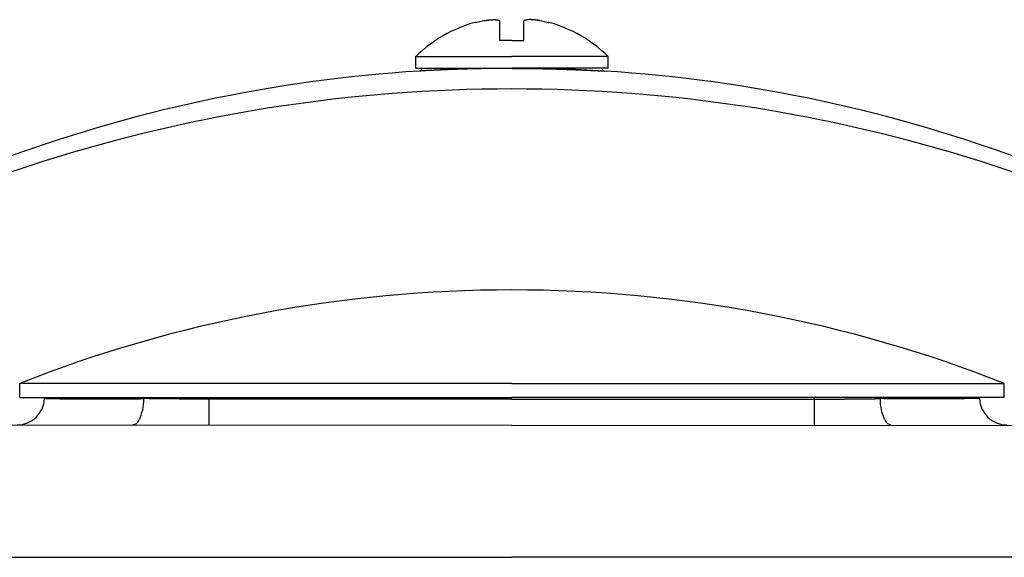
# Model space of a CAD drawing. Extents: x 31396 to 65036, y -2009 to 22188.
# Drawn here: x 45702 to 45882, y 4737 to 4835 of the extents above; entities that cross this region are included whole.
import ezdxf

# ---------------------------------------------------------------- set-up
doc = ezdxf.new("R2010")
doc.units = 0
doc.header["$LTSCALE"] = 50
doc.header["$MEASUREMENT"] = 0
doc.layers.add('_1-1_BUHIN', color=7, linetype='CONTINUOUS')

msp = doc.modelspace()

# ---------------------------------------------------------------- linework, layer by layer
at = {"layer": '_1-1_BUHIN', "color": 4, "linetype": 'Continuous'}
for p, q in [((45785.23, 4834.89), (45785.22, 4834.9)), ((45785.24, 4834.88), (45785.23, 4834.89)), ((45785.27, 4834.85), (45785.24, 4834.88)), ((45785.3, 4834.82), (45785.27, 4834.85)), ((45786.85, 4835.2), (45786.95, 4835.21)), ((45786.95, 4835.21), (45786.95, 4835.22)), ((45786.95, 4835.22), (45787.05, 4835.22)), ((45787.05, 4835.23), (45787.05, 4835.24)), ((45787.05, 4835.24), (45787.15, 4835.24)), ((45787.05, 4835.22), (45787.05, 4835.23)), ((45787.15, 4835.24), (45787.15, 4835.25)), ((45787.15, 4835.25), (45787.25, 4835.25)), ((45787.25, 4835.26), (45787.25, 4835.27)), ((45787.25, 4835.27), (45787.35, 4835.27)), ((45787.25, 4835.25), (45787.25, 4835.26)), ((45787.35, 4835.27), (45787.35, 4835.28)), ((45787.35, 4835.28), (45787.45, 4835.28)), ((45787.45, 4835.28), (45787.45, 4835.29)), ((45787.45, 4835.29), (45787.55, 4835.29)), ((45787.55, 4835.3), (45787.55, 4835.31)), ((45787.55, 4835.31), (45787.65, 4835.31)), ((45787.55, 4835.29), (45787.55, 4835.3)), ((45787.65, 4835.31), (45787.65, 4835.32)), ((45787.65, 4835.32), (45787.75, 4835.32)), ((45787.75, 4835.32), (45787.75, 4835.33)), ((45787.75, 4835.33), (45787.85, 4835.33)), ((45787.85, 4835.33), (45787.85, 4835.34)), ((45787.85, 4835.34), (45787.95, 4835.34)), ((45787.95, 4835.34), (45788.05, 4835.35)), ((45788.05, 4835.35), (45788.15, 4835.35)), ((45788.15, 4835.35), (45788.15, 4835.36)), ((45788.15, 4835.36), (45788.25, 4835.36)), ((45788.25, 4835.36), (45788.25, 4835.37)), ((45788.25, 4835.37), (45788.35, 4835.37)), ((45788.35, 4835.37), (45788.45, 4835.37)), ((45788.45, 4835.37), (45788.45, 4835.38)), ((45788.45, 4835.38), (45788.55, 4835.38)), ((45788.55, 4835.38), (45788.65, 4835.38)), ((45788.65, 4835.38), (45788.75, 4835.38)), ((45788.75, 4835.38), (45788.85, 4835.38)), ((45788.85, 4835.38), (45788.95, 4835.38)), ((45788.95, 4835.38), (45788.95, 4835.37)), ((45788.95, 4835.37), (45789.05, 4835.37)), ((45789.05, 4835.37), (45789.05, 4835.36)), ((45789.05, 4835.36), (45789.15, 4835.36)), ((45789.15, 4835.36), (45789.15, 4835.35)), ((45789.15, 4835.35), (45789.25, 4835.35)), ((45789.25, 4835.35), (45789.25, 4835.34)), ((45789.25, 4835.34), (45789.25, 4835.33)), ((45789.25, 4835.33), (45789.35, 4835.33)), ((45789.35, 4835.33), (45789.35, 4835.32)), ((45789.35, 4835.32), (45789.35, 4835.31)), ((45789.35, 4835.31), (45789.45, 4835.31)), ((45789.45, 4835.31), (45789.45, 4835.3)), ((45789.45, 4835.3), (45789.45, 4835.29)), ((45789.45, 4835.29), (45789.45, 4835.28)), ((45789.45, 4835.28), (45789.55, 4835.28)), ((45789.55, 4835.28), (45789.55, 4835.27)), ((45789.55, 4835.27), (45789.55, 4835.26)), ((45789.55, 4835.26), (45789.55, 4835.25)), ((45789.55, 4835.25), (45789.65, 4835.25)), ((45789.65, 4835.25), (45789.65, 4835.24)), ((45789.65, 4835.24), (45789.65, 4835.23)), ((45789.65, 4835.23), (45789.65, 4835.22)), ((45789.65, 4835.22), (45789.75, 4835.22)), ((45789.75, 4835.22), (45789.75, 4835.21)), ((45789.75, 4835.21), (45789.75, 4835.2)), ((45789.75, 4831.56), (45789.75, 4835.2)), ((45794.12, 4831.56), (45794.12, 4835.2)), ((45794.25, 4835.22), (45794.15, 4835.22)), ((45794.15, 4835.22), (45794.15, 4835.21)), ((45794.15, 4835.21), (45794.15, 4835.2)), ((45794.35, 4835.26), (45794.25, 4835.25)), ((45794.25, 4835.25), (45794.25, 4835.24)), ((45794.25, 4835.24), (45794.25, 4835.23)), ((45794.25, 4835.23), (45794.25, 4835.22)), ((45794.45, 4835.29), (45794.35, 4835.28)), ((45794.35, 4835.28), (45794.35, 4835.27)), ((45794.35, 4835.27), (45794.35, 4835.26)), ((45794.55, 4835.31), (45794.45, 4835.31)), ((45794.45, 4835.31), (45794.45, 4835.3)), ((45794.45, 4835.3), (45794.45, 4835.29)), ((45794.65, 4835.33), (45794.55, 4835.33)), ((45794.55, 4835.33), (45794.55, 4835.32)), ((45794.55, 4835.32), (45794.55, 4835.31)), ((45794.75, 4835.35), (45794.65, 4835.35)), ((45794.65, 4835.35), (45794.65, 4835.34)), ((45794.65, 4835.34), (45794.65, 4835.33)), ((45794.85, 4835.37), (45794.75, 4835.36)), ((45794.75, 4835.36), (45794.75, 4835.35)), ((45794.95, 4835.38), (45794.85, 4835.37)), ((45795.05, 4835.38), (45794.95, 4835.38)), ((45795.15, 4835.38), (45795.05, 4835.38)), ((45795.25, 4835.38), (45795.15, 4835.38)), ((45795.35, 4835.38), (45795.25, 4835.38)), ((45795.45, 4835.38), (45795.35, 4835.38)), ((45795.45, 4835.37), (45795.45, 4835.38)), ((45795.55, 4835.37), (45795.45, 4835.37)), ((45795.65, 4835.37), (45795.55, 4835.37)), ((45795.65, 4835.36), (45795.65, 4835.37)), ((45795.75, 4835.36), (45795.65, 4835.36)), ((45795.75, 4835.35), (45795.75, 4835.36)), ((45795.85, 4835.35), (45795.75, 4835.35)), ((45795.85, 4835.34), (45795.85, 4835.35)), ((45795.95, 4835.34), (45795.85, 4835.34)), ((45796.05, 4835.33), (45795.95, 4835.34)), ((45796.15, 4835.32), (45796.05, 4835.33)), ((45796.25, 4835.31), (45796.15, 4835.32)), ((45796.25, 4835.3), (45796.25, 4835.31)), ((45796.35, 4835.3), (45796.25, 4835.3)), ((45796.35, 4835.29), (45796.35, 4835.3)), ((45796.45, 4835.29), (45796.35, 4835.29)), ((45796.45, 4835.28), (45796.45, 4835.29)), ((45796.55, 4835.28), (45796.45, 4835.28)), ((45796.55, 4835.27), (45796.55, 4835.28)), ((45796.65, 4835.26), (45796.55, 4835.27)), ((45796.65, 4835.25), (45796.65, 4835.26)), ((45796.75, 4835.25), (45796.65, 4835.25)), ((45796.75, 4835.24), (45796.75, 4835.25)), ((45796.85, 4835.23), (45796.75, 4835.24)), ((45796.85, 4835.22), (45796.85, 4835.23)), ((45796.95, 4835.22), (45796.85, 4835.22)), ((45796.95, 4835.21), (45796.95, 4835.22)), ((45796.95, 4835.2), (45796.95, 4835.21)), ((45798.57, 4834.82), (45798.61, 4834.85)), ((45798.61, 4834.85), (45798.63, 4834.88)), ((45798.63, 4834.88), (45798.64, 4834.89)), ((45798.64, 4834.89), (45798.65, 4834.9)), ((45791.94, 4831.56), (45789.75, 4831.56)), ((45791.94, 4831.56), (45794.12, 4831.56)), ((45774.44, 4826.56), (45774.44, 4828.67)), ((45774.44, 4828.67), (45791.94, 4828.67)), ((45809.44, 4828.67), (45791.94, 4828.67)), ((45809.44, 4826.56), (45809.44, 4828.67)), ((45774.44, 4826.56), (45791.94, 4826.56)), ((45775.14, 4826.02), (45775.69, 4826.56)), ((45775.25, 4826.02), (45775.15, 4826.02)), ((45775.35, 4826.03), (45775.25, 4826.02)), ((45775.45, 4826.03), (45775.35, 4826.03)), ((45775.55, 4826.04), (45775.45, 4826.04)), ((45775.45, 4826.04), (45775.45, 4826.03)), ((45775.65, 4826.04), (45775.55, 4826.04)), ((45775.75, 4826.05), (45775.65, 4826.05)), ((45775.65, 4826.05), (45775.65, 4826.04)), ((45775.85, 4826.06), (45775.75, 4826.05)), ((45775.95, 4826.06), (45775.85, 4826.06)), ((45776.05, 4826.07), (45775.95, 4826.06)), ((45776.15, 4826.07), (45776.05, 4826.07)), ((45776.25, 4826.08), (45776.15, 4826.08)), ((45776.15, 4826.08), (45776.15, 4826.07)), ((45776.35, 4826.08), (45776.25, 4826.08)), ((45776.45, 4826.09), (45776.35, 4826.09)), ((45776.35, 4826.09), (45776.35, 4826.08)), ((45776.55, 4826.1), (45776.45, 4826.09)), ((45776.65, 4826.1), (45776.55, 4826.1)), ((45776.75, 4826.11), (45776.65, 4826.1)), ((45776.85, 4826.11), (45776.75, 4826.11)), ((45776.95, 4826.12), (45776.85, 4826.12)), ((45776.85, 4826.12), (45776.85, 4826.11)), ((45777.05, 4826.12), (45776.95, 4826.12)), ((45777.15, 4826.13), (45777.05, 4826.12)), ((45777.25, 4826.13), (45777.15, 4826.13)), ((45777.35, 4826.14), (45777.25, 4826.13)), ((45777.45, 4826.14), (45777.35, 4826.14)), ((45777.55, 4826.15), (45777.45, 4826.15)), ((45777.45, 4826.15), (45777.45, 4826.14)), ((45777.65, 4826.15), (45777.55, 4826.15)), ((45777.75, 4826.16), (45777.65, 4826.15)), ((45777.85, 4826.16), (45777.75, 4826.16)), ((45777.95, 4826.17), (45777.85, 4826.17)), ((45777.85, 4826.17), (45777.85, 4826.16)), ((45778.05, 4826.17), (45777.95, 4826.17)), ((45778.15, 4826.18), (45778.05, 4826.17)), ((45778.25, 4826.18), (45778.15, 4826.18)), ((45778.35, 4826.19), (45778.25, 4826.19)), ((45778.25, 4826.19), (45778.25, 4826.18)), ((45778.45, 4826.19), (45778.35, 4826.19)), ((45778.55, 4826.2), (45778.45, 4826.19)), ((45778.65, 4826.2), (45778.55, 4826.2)), ((45778.75, 4826.2), (45778.65, 4826.2)), ((45778.85, 4826.21), (45778.75, 4826.21)), ((45778.75, 4826.21), (45778.75, 4826.2)), ((45778.95, 4826.22), (45778.85, 4826.21)), ((45779.05, 4826.22), (45778.95, 4826.22)), ((45779.15, 4826.22), (45779.05, 4826.22)), ((45779.25, 4826.23), (45779.15, 4826.23)), ((45779.15, 4826.23), (45779.15, 4826.22)), ((45779.35, 4826.23), (45779.25, 4826.23)), ((45779.45, 4826.24), (45779.35, 4826.23)), ((45779.55, 4826.24), (45779.45, 4826.24)), ((45779.65, 4826.25), (45779.55, 4826.24)), ((45779.75, 4826.25), (45779.65, 4826.25)), ((45779.85, 4826.25), (45779.75, 4826.25)), ((45779.95, 4826.26), (45779.85, 4826.26)), ((45779.85, 4826.26), (45779.85, 4826.25)), ((45780.05, 4826.26), (45779.95, 4826.26)), ((45780.15, 4826.27), (45780.05, 4826.26)), ((45780.25, 4826.27), (45780.15, 4826.27)), ((45780.35, 4826.28), (45780.25, 4826.27)), ((45780.45, 4826.28), (45780.35, 4826.28)), ((45780.55, 4826.28), (45780.45, 4826.28)), ((45780.65, 4826.29), (45780.55, 4826.28)), ((45780.75, 4826.29), (45780.65, 4826.29)), ((45780.85, 4826.29), (45780.75, 4826.29)), ((45780.95, 4826.3), (45780.85, 4826.3)), ((45780.85, 4826.3), (45780.85, 4826.29)), ((45781.05, 4826.3), (45780.95, 4826.3)), ((45781.15, 4826.31), (45781.05, 4826.3)), ((45781.25, 4826.31), (45781.15, 4826.31)), ((45781.35, 4826.31), (45781.25, 4826.31)), ((45781.45, 4826.32), (45781.35, 4826.32)), ((45781.35, 4826.32), (45781.35, 4826.31)), ((45781.55, 4826.32), (45781.45, 4826.32)), ((45781.65, 4826.32), (45781.55, 4826.32)), ((45781.75, 4826.33), (45781.65, 4826.33)), ((45781.65, 4826.33), (45781.65, 4826.32)), ((45781.85, 4826.33), (45781.75, 4826.33)), ((45781.95, 4826.33), (45781.85, 4826.33)), ((45782.05, 4826.34), (45781.95, 4826.34)), ((45781.95, 4826.34), (45781.95, 4826.33)), ((45782.15, 4826.34), (45782.05, 4826.34)), ((45782.25, 4826.35), (45782.15, 4826.34)), ((45782.35, 4826.35), (45782.25, 4826.35)), ((45782.45, 4826.35), (45782.35, 4826.35)), ((45782.55, 4826.35), (45782.45, 4826.35)), ((45782.65, 4826.36), (45782.55, 4826.36)), ((45782.55, 4826.36), (45782.55, 4826.35)), ((45782.75, 4826.36), (45782.65, 4826.36)), ((45782.85, 4826.36), (45782.75, 4826.36)), ((45782.95, 4826.37), (45782.85, 4826.37)), ((45782.85, 4826.37), (45782.85, 4826.36)), ((45783.05, 4826.37), (45782.95, 4826.37)), ((45783.15, 4826.38), (45783.05, 4826.37)), ((45783.25, 4826.38), (45783.15, 4826.38)), ((45783.35, 4826.38), (45783.25, 4826.38)), ((45783.45, 4826.38), (45783.35, 4826.38)), ((45783.55, 4826.39), (45783.45, 4826.38)), ((45783.65, 4826.39), (45783.55, 4826.39)), ((45783.75, 4826.39), (45783.65, 4826.39)), ((45783.85, 4826.4), (45783.75, 4826.39)), ((45783.95, 4826.4), (45783.85, 4826.4)), ((45784.05, 4826.4), (45783.95, 4826.4)), ((45784.15, 4826.4), (45784.05, 4826.4)), ((45784.25, 4826.41), (45784.15, 4826.4)), ((45784.35, 4826.41), (45784.25, 4826.41)), ((45784.45, 4826.41), (45784.35, 4826.41)), ((45784.55, 4826.41), (45784.45, 4826.41)), ((45784.65, 4826.42), (45784.55, 4826.41)), ((45784.75, 4826.42), (45784.65, 4826.42)), ((45784.85, 4826.42), (45784.75, 4826.42)), ((45784.95, 4826.42), (45784.85, 4826.42)), ((45785.05, 4826.43), (45784.95, 4826.43)), ((45784.95, 4826.43), (45784.95, 4826.42)), ((45785.15, 4826.43), (45785.05, 4826.43)), ((45785.25, 4826.43), (45785.15, 4826.43)), ((45785.35, 4826.43), (45785.25, 4826.43)), ((45785.45, 4826.44), (45785.35, 4826.43)), ((45785.55, 4826.44), (45785.45, 4826.44)), ((45785.65, 4826.44), (45785.55, 4826.44)), ((45785.75, 4826.44), (45785.65, 4826.44)), ((45785.85, 4826.45), (45785.75, 4826.44)), ((45785.95, 4826.45), (45785.85, 4826.45)), ((45786.05, 4826.45), (45785.95, 4826.45)), ((45786.15, 4826.45), (45786.05, 4826.45)), ((45786.25, 4826.45), (45786.15, 4826.45)), ((45786.35, 4826.45), (45786.25, 4826.45)), ((45786.45, 4826.46), (45786.35, 4826.46)), ((45786.35, 4826.46), (45786.35, 4826.45)), ((45786.55, 4826.46), (45786.45, 4826.46)), ((45786.65, 4826.46), (45786.55, 4826.46)), ((45786.75, 4826.46), (45786.65, 4826.46)), ((45786.85, 4826.46), (45786.75, 4826.46)), ((45786.95, 4826.47), (45786.85, 4826.46)), ((45787.05, 4826.47), (45786.95, 4826.47)), ((45787.15, 4826.47), (45787.05, 4826.47)), ((45787.25, 4826.47), (45787.15, 4826.47)), ((45787.35, 4826.47), (45787.25, 4826.47)), ((45787.45, 4826.47), (45787.35, 4826.47)), ((45787.55, 4826.48), (45787.45, 4826.48)), ((45787.45, 4826.48), (45787.45, 4826.47)), ((45787.65, 4826.48), (45787.55, 4826.48)), ((45787.75, 4826.48), (45787.65, 4826.48)), ((45787.85, 4826.48), (45787.75, 4826.48)), ((45787.95, 4826.48), (45787.85, 4826.48)), ((45788.05, 4826.48), (45787.95, 4826.48)), ((45788.15, 4826.48), (45788.05, 4826.48)), ((45788.25, 4826.49), (45788.15, 4826.49)), ((45788.15, 4826.49), (45788.15, 4826.48)), ((45788.35, 4826.49), (45788.25, 4826.49)), ((45788.45, 4826.49), (45788.35, 4826.49)), ((45788.55, 4826.49), (45788.45, 4826.49)), ((45788.65, 4826.49), (45788.55, 4826.49)), ((45788.75, 4826.49), (45788.65, 4826.49)), ((45788.85, 4826.49), (45788.75, 4826.49)), ((45788.95, 4826.49), (45788.85, 4826.49)), ((45789.05, 4826.5), (45788.95, 4826.49)), ((45789.15, 4826.5), (45789.05, 4826.5)), ((45789.25, 4826.5), (45789.15, 4826.5)), ((45789.35, 4826.5), (45789.25, 4826.5)), ((45789.45, 4826.5), (45789.35, 4826.5)), ((45789.55, 4826.5), (45789.45, 4826.5)), ((45789.65, 4826.5), (45789.55, 4826.5)), ((45789.75, 4826.5), (45789.65, 4826.5)), ((45789.85, 4826.5), (45789.75, 4826.5)), ((45789.95, 4826.5), (45789.85, 4826.5)), ((45790.05, 4826.5), (45789.95, 4826.5)), ((45790.15, 4826.5), (45790.05, 4826.5)), ((45790.25, 4826.5), (45790.15, 4826.5)), ((45790.35, 4826.51), (45790.25, 4826.51)), ((45790.25, 4826.51), (45790.25, 4826.5)), ((45790.45, 4826.51), (45790.35, 4826.51)), ((45790.55, 4826.51), (45790.45, 4826.51)), ((45790.65, 4826.51), (45790.55, 4826.51)), ((45790.75, 4826.51), (45790.65, 4826.51)), ((45790.85, 4826.51), (45790.75, 4826.51)), ((45790.95, 4826.51), (45790.85, 4826.51)), ((45791.05, 4826.51), (45790.95, 4826.51)), ((45791.15, 4826.51), (45791.05, 4826.51)), ((45791.25, 4826.51), (45791.15, 4826.51)), ((45791.35, 4826.51), (45791.25, 4826.51)), ((45791.45, 4826.51), (45791.35, 4826.51)), ((45791.55, 4826.51), (45791.45, 4826.51)), ((45791.65, 4826.51), (45791.55, 4826.51)), ((45791.75, 4826.51), (45791.65, 4826.51)), ((45791.85, 4826.51), (45791.75, 4826.51)), ((45791.95, 4826.51), (45791.85, 4826.51)), ((45809.44, 4826.56), (45791.94, 4826.56)), ((45791.95, 4826.51), (45792.05, 4826.51)), ((45792.05, 4826.51), (45792.15, 4826.51)), ((45792.15, 4826.51), (45792.25, 4826.51)), ((45792.25, 4826.51), (45792.35, 4826.51)), ((45792.35, 4826.51), (45792.45, 4826.51)), ((45792.45, 4826.51), (45792.55, 4826.51)), ((45792.55, 4826.51), (45792.65, 4826.51)), ((45792.65, 4826.51), (45792.75, 4826.51)), ((45792.75, 4826.51), (45792.85, 4826.51)), ((45792.85, 4826.51), (45792.95, 4826.51)), ((45792.95, 4826.51), (45793.05, 4826.51)), ((45793.05, 4826.51), (45793.15, 4826.51)), ((45793.15, 4826.51), (45793.25, 4826.51)), ((45793.25, 4826.51), (45793.35, 4826.51)), ((45793.35, 4826.51), (45793.45, 4826.51)), ((45793.45, 4826.51), (45793.55, 4826.51)), ((45793.55, 4826.51), (45793.65, 4826.5)), ((45793.65, 4826.5), (45793.75, 4826.5)), ((45793.75, 4826.5), (45793.85, 4826.5)), ((45793.85, 4826.5), (45793.95, 4826.5)), ((45793.95, 4826.5), (45794.05, 4826.5)), ((45794.05, 4826.5), (45794.15, 4826.5)), ((45794.15, 4826.5), (45794.25, 4826.5)), ((45794.25, 4826.5), (45794.35, 4826.5)), ((45794.35, 4826.5), (45794.45, 4826.5)), ((45794.45, 4826.5), (45794.55, 4826.5)), ((45794.55, 4826.5), (45794.65, 4826.5)), ((45794.65, 4826.5), (45794.75, 4826.5)), ((45794.75, 4826.5), (45794.85, 4826.5)), ((45794.85, 4826.5), (45794.95, 4826.49)), ((45794.95, 4826.49), (45795.05, 4826.49)), ((45795.05, 4826.49), (45795.15, 4826.49)), ((45795.15, 4826.49), (45795.25, 4826.49)), ((45795.25, 4826.49), (45795.35, 4826.49)), ((45795.35, 4826.49), (45795.45, 4826.49)), ((45795.45, 4826.49), (45795.55, 4826.49)), ((45795.55, 4826.49), (45795.65, 4826.49)), ((45795.65, 4826.49), (45795.75, 4826.48)), ((45795.75, 4826.48), (45795.85, 4826.48)), ((45795.85, 4826.48), (45795.95, 4826.48)), ((45795.95, 4826.48), (45796.05, 4826.48)), ((45796.05, 4826.48), (45796.15, 4826.48)), ((45796.15, 4826.48), (45796.25, 4826.48)), ((45796.25, 4826.48), (45796.35, 4826.48)), ((45796.35, 4826.48), (45796.45, 4826.47)), ((45796.45, 4826.47), (45796.55, 4826.47)), ((45796.55, 4826.47), (45796.65, 4826.47)), ((45796.65, 4826.47), (45796.75, 4826.47)), ((45796.75, 4826.47), (45796.85, 4826.47)), ((45796.85, 4826.47), (45796.95, 4826.47)), ((45796.95, 4826.47), (45797.05, 4826.46)), ((45797.05, 4826.46), (45797.15, 4826.46)), ((45797.15, 4826.46), (45797.25, 4826.46)), ((45797.25, 4826.46), (45797.35, 4826.46)), ((45797.35, 4826.46), (45797.45, 4826.46)), ((45797.45, 4826.46), (45797.55, 4826.46)), ((45797.55, 4826.46), (45797.55, 4826.45)), ((45797.55, 4826.45), (45797.65, 4826.45)), ((45797.65, 4826.45), (45797.75, 4826.45)), ((45797.75, 4826.45), (45797.85, 4826.45)), ((45797.85, 4826.45), (45797.95, 4826.45)), ((45797.95, 4826.45), (45798.05, 4826.45)), ((45798.05, 4826.45), (45798.05, 4826.44)), ((45798.05, 4826.44), (45798.15, 4826.44)), ((45798.15, 4826.44), (45798.25, 4826.44)), ((45798.25, 4826.44), (45798.35, 4826.44)), ((45798.35, 4826.44), (45798.45, 4826.44)), ((45798.45, 4826.44), (45798.45, 4826.43)), ((45798.45, 4826.43), (45798.55, 4826.43)), ((45798.55, 4826.43), (45798.65, 4826.43)), ((45798.65, 4826.43), (45798.75, 4826.43)), ((45798.75, 4826.43), (45798.85, 4826.43)), ((45798.85, 4826.43), (45798.95, 4826.43)), ((45798.95, 4826.43), (45798.95, 4826.42)), ((45798.95, 4826.42), (45799.05, 4826.42)), ((45799.05, 4826.42), (45799.15, 4826.42)), ((45799.15, 4826.42), (45799.25, 4826.42)), ((45799.25, 4826.42), (45799.35, 4826.41)), ((45799.35, 4826.41), (45799.45, 4826.41)), ((45799.45, 4826.41), (45799.55, 4826.41)), ((45799.55, 4826.41), (45799.65, 4826.41)), ((45799.65, 4826.41), (45799.75, 4826.4)), ((45799.75, 4826.4), (45799.85, 4826.4)), ((45799.85, 4826.4), (45799.95, 4826.4)), ((45799.95, 4826.4), (45800.05, 4826.4)), ((45800.05, 4826.4), (45800.05, 4826.39)), ((45800.05, 4826.39), (45800.15, 4826.39)), ((45800.15, 4826.39), (45800.25, 4826.39)), ((45800.25, 4826.39), (45800.35, 4826.39)), ((45800.35, 4826.39), (45800.45, 4826.38)), ((45800.45, 4826.38), (45800.55, 4826.38)), ((45800.55, 4826.38), (45800.65, 4826.38)), ((45800.65, 4826.38), (45800.75, 4826.38)), ((45800.75, 4826.38), (45800.75, 4826.37)), ((45800.75, 4826.37), (45800.85, 4826.37)), ((45800.85, 4826.37), (45800.95, 4826.37)), ((45800.95, 4826.37), (45801.05, 4826.37)), ((45801.05, 4826.37), (45801.05, 4826.36)), ((45801.05, 4826.36), (45801.15, 4826.36)), ((45801.15, 4826.36), (45801.25, 4826.36)), ((45801.25, 4826.36), (45801.35, 4826.36)), ((45801.35, 4826.36), (45801.35, 4826.35)), ((45801.35, 4826.35), (45801.45, 4826.35)), ((45801.45, 4826.35), (45801.55, 4826.35)), ((45801.55, 4826.35), (45801.65, 4826.35)), ((45801.65, 4826.35), (45801.75, 4826.34)), ((45801.75, 4826.34), (45801.85, 4826.34)), ((45801.85, 4826.34), (45801.95, 4826.33)), ((45801.95, 4826.33), (45802.05, 4826.33)), ((45802.05, 4826.33), (45802.15, 4826.33)), ((45802.15, 4826.33), (45802.25, 4826.32)), ((45802.25, 4826.32), (45802.35, 4826.32)), ((45802.35, 4826.32), (45802.45, 4826.32)), ((45802.45, 4826.32), (45802.55, 4826.31)), ((45802.55, 4826.31), (45802.65, 4826.31)), ((45802.65, 4826.31), (45802.75, 4826.31)), ((45802.75, 4826.31), (45802.85, 4826.3)), ((45802.85, 4826.3), (45802.95, 4826.3)), ((45802.95, 4826.3), (45803.05, 4826.3)), ((45803.05, 4826.3), (45803.05, 4826.29)), ((45803.05, 4826.29), (45803.15, 4826.29)), ((45803.15, 4826.29), (45803.25, 4826.29)), ((45803.25, 4826.29), (45803.25, 4826.28)), ((45803.25, 4826.28), (45803.35, 4826.28)), ((45803.35, 4826.28), (45803.45, 4826.28)), ((45803.45, 4826.28), (45803.55, 4826.28)), ((45803.55, 4826.28), (45803.55, 4826.27)), ((45803.55, 4826.27), (45803.65, 4826.27)), ((45803.65, 4826.27), (45803.75, 4826.27)), ((45803.75, 4826.27), (45803.85, 4826.26)), ((45803.85, 4826.26), (45803.95, 4826.26)), ((45803.95, 4826.26), (45804.05, 4826.26)), ((45804.05, 4826.26), (45804.05, 4826.25)), ((45804.05, 4826.25), (45804.15, 4826.25)), ((45804.15, 4826.25), (45804.25, 4826.25)), ((45804.25, 4826.25), (45804.25, 4826.24)), ((45804.25, 4826.24), (45804.35, 4826.24)), ((45804.35, 4826.24), (45804.45, 4826.24)), ((45804.45, 4826.24), (45804.55, 4826.23)), ((45804.55, 4826.23), (45804.65, 4826.23)), ((45804.65, 4826.23), (45804.75, 4826.23)), ((45804.75, 4826.23), (45804.75, 4826.22)), ((45804.75, 4826.22), (45804.85, 4826.22)), ((45804.85, 4826.22), (45804.95, 4826.22)), ((45804.95, 4826.22), (45804.95, 4826.21)), ((45804.95, 4826.21), (45805.05, 4826.21)), ((45805.05, 4826.21), (45805.15, 4826.21)), ((45805.15, 4826.21), (45805.15, 4826.2)), ((45805.15, 4826.2), (45805.25, 4826.2)), ((45805.25, 4826.2), (45805.35, 4826.2)), ((45805.35, 4826.2), (45805.45, 4826.19)), ((45805.45, 4826.19), (45805.55, 4826.19)), ((45805.55, 4826.19), (45805.65, 4826.18)), ((45805.65, 4826.18), (45805.75, 4826.18)), ((45805.75, 4826.18), (45805.85, 4826.17)), ((45805.85, 4826.17), (45805.95, 4826.17)), ((45805.95, 4826.17), (45806.05, 4826.16)), ((45806.05, 4826.16), (45806.15, 4826.16)), ((45806.15, 4826.16), (45806.25, 4826.15)), ((45806.25, 4826.15), (45806.35, 4826.15)), ((45806.35, 4826.15), (45806.45, 4826.14)), ((45806.45, 4826.14), (45806.55, 4826.14)), ((45806.55, 4826.14), (45806.65, 4826.13)), ((45806.65, 4826.13), (45806.75, 4826.13)), ((45806.75, 4826.13), (45806.85, 4826.12)), ((45806.85, 4826.12), (45806.95, 4826.12)), ((45806.95, 4826.12), (45807.05, 4826.11)), ((45807.05, 4826.11), (45807.15, 4826.11)), ((45807.15, 4826.11), (45807.25, 4826.1)), ((45807.25, 4826.1), (45807.35, 4826.1)), ((45807.35, 4826.1), (45807.35, 4826.09)), ((45807.35, 4826.09), (45807.45, 4826.09)), ((45807.45, 4826.09), (45807.55, 4826.09)), ((45807.55, 4826.09), (45807.55, 4826.08)), ((45807.55, 4826.08), (45807.65, 4826.08)), ((45807.65, 4826.08), (45807.75, 4826.07)), ((45807.75, 4826.07), (45807.85, 4826.07)), ((45807.85, 4826.07), (45807.95, 4826.06)), ((45807.95, 4826.06), (45808.05, 4826.06)), ((45808.05, 4826.06), (45808.05, 4826.05)), ((45808.05, 4826.05), (45808.15, 4826.05)), ((45808.15, 4826.05), (45808.25, 4826.05)), ((45808.73, 4826.02), (45808.19, 4826.56)), ((45808.25, 4826.05), (45808.25, 4826.04)), ((45808.25, 4826.04), (45808.35, 4826.04)), ((45808.35, 4826.04), (45808.45, 4826.03)), ((45808.45, 4826.03), (45808.55, 4826.03)), ((45808.55, 4826.03), (45808.65, 4826.02)), ((45808.65, 4826.02), (45808.75, 4826.02)), ((45791.94, 4769.12), (45702.35, 4769.12)), ((45702.35, 4766.56), (45702.35, 4769.12)), ((45791.94, 4769.12), (45881.52, 4769.12)), ((45881.52, 4766.56), (45881.52, 4769.12)), ((45702.35, 4766.56), (45791.94, 4766.56)), ((45706.88, 4766.56), (45706.87, 4766.39)), ((45736.85, 4766.25), (45736.86, 4766.56)), ((45881.52, 4766.56), (45791.94, 4766.56)), ((45847.02, 4766.25), (45847.01, 4766.56)), ((45877, 4766.56), (45877, 4766.39)), ((45706.85, 4766.39), (45706.95, 4766.38)), ((45706.95, 4766.38), (45707.05, 4766.38)), ((45707.05, 4766.38), (45707.05, 4766.37)), ((45707.05, 4766.37), (45707.15, 4766.37)), ((45707.15, 4766.37), (45707.25, 4766.37)), ((45707.25, 4766.37), (45707.35, 4766.36)), ((45707.35, 4766.36), (45707.45, 4766.36)), ((45707.45, 4766.36), (45707.55, 4766.36)), ((45707.55, 4766.36), (45707.65, 4766.36)), ((45707.65, 4766.36), (45707.75, 4766.36)), ((45707.75, 4766.36), (45707.75, 4766.35)), ((45707.75, 4766.35), (45707.85, 4766.35)), ((45707.85, 4766.35), (45707.95, 4766.35)), ((45707.95, 4766.35), (45708.05, 4766.35)), ((45708.05, 4766.35), (45708.15, 4766.35)), ((45708.15, 4766.35), (45708.25, 4766.35)), ((45708.25, 4766.35), (45708.35, 4766.35)), ((45708.35, 4766.35), (45708.45, 4766.35)), ((45708.45, 4766.35), (45708.55, 4766.34)), ((45708.55, 4766.34), (45708.65, 4766.34)), ((45708.65, 4766.34), (45708.75, 4766.34)), ((45708.75, 4766.34), (45708.85, 4766.34)), ((45708.85, 4766.34), (45708.95, 4766.34)), ((45708.95, 4766.34), (45709.05, 4766.34)), ((45709.05, 4766.34), (45709.15, 4766.34)), ((45709.15, 4766.34), (45709.25, 4766.34)), ((45709.25, 4766.34), (45709.35, 4766.34)), ((45709.35, 4766.34), (45709.45, 4766.34)), ((45709.45, 4766.34), (45709.55, 4766.34)), ((45709.55, 4766.34), (45709.65, 4766.33)), ((45709.65, 4766.33), (45709.75, 4766.33)), ((45709.75, 4766.33), (45709.95, 4766.33)), ((45709.95, 4766.33), (45710.05, 4766.33)), ((45710.05, 4766.33), (45710.15, 4766.33)), ((45710.15, 4766.33), (45710.25, 4766.33)), ((45710.25, 4766.33), (45710.45, 4766.33)), ((45710.45, 4766.33), (45710.55, 4766.33)), ((45710.55, 4766.33), (45710.65, 4766.33)), ((45710.65, 4766.33), (45710.75, 4766.33)), ((45710.75, 4766.33), (45710.95, 4766.33)), ((45710.95, 4766.33), (45711.05, 4766.33)), ((45711.05, 4766.33), (45711.25, 4766.33)), ((45711.25, 4766.33), (45711.35, 4766.33)), ((45711.35, 4766.33), (45711.45, 4766.33)), ((45711.45, 4766.33), (45711.65, 4766.33)), ((45711.65, 4766.33), (45711.75, 4766.32)), ((45711.75, 4766.32), (45711.95, 4766.32)), ((45711.95, 4766.32), (45712.05, 4766.32)), ((45712.05, 4766.32), (45712.25, 4766.32)), ((45712.25, 4766.32), (45712.45, 4766.32)), ((45712.45, 4766.32), (45712.55, 4766.32)), ((45712.55, 4766.32), (45712.75, 4766.32)), ((45712.75, 4766.32), (45712.85, 4766.32)), ((45712.85, 4766.32), (45713.05, 4766.32)), ((45713.05, 4766.32), (45713.25, 4766.32)), ((45713.25, 4766.32), (45713.35, 4766.32)), ((45713.35, 4766.32), (45713.55, 4766.32)), ((45713.55, 4766.32), (45713.75, 4766.32)), ((45713.75, 4766.32), (45713.95, 4766.32)), ((45713.95, 4766.32), (45714.05, 4766.32)), ((45714.05, 4766.32), (45714.25, 4766.32)), ((45714.25, 4766.32), (45714.45, 4766.32)), ((45714.45, 4766.32), (45714.65, 4766.32)), ((45714.65, 4766.32), (45714.85, 4766.32)), ((45714.85, 4766.32), (45714.95, 4766.32)), ((45714.95, 4766.32), (45715.15, 4766.32)), ((45715.15, 4766.32), (45715.35, 4766.32)), ((45715.35, 4766.32), (45715.55, 4766.32)), ((45715.55, 4766.32), (45715.75, 4766.32)), ((45715.75, 4766.32), (45715.95, 4766.32)), ((45715.95, 4766.32), (45716.15, 4766.32)), ((45716.15, 4766.32), (45716.35, 4766.32)), ((45716.35, 4766.32), (45716.55, 4766.32)), ((45716.55, 4766.32), (45716.75, 4766.32)), ((45716.75, 4766.32), (45716.95, 4766.32)), ((45716.95, 4766.32), (45717.15, 4766.32)), ((45717.15, 4766.32), (45717.35, 4766.32)), ((45717.35, 4766.32), (45717.55, 4766.32)), ((45717.55, 4766.32), (45717.75, 4766.32)), ((45717.75, 4766.32), (45717.95, 4766.32)), ((45717.95, 4766.32), (45718.15, 4766.32)), ((45718.15, 4766.32), (45718.45, 4766.32)), ((45718.45, 4766.32), (45718.65, 4766.32)), ((45718.65, 4766.32), (45718.85, 4766.32)), ((45718.85, 4766.32), (45719.05, 4766.32)), ((45719.05, 4766.32), (45719.25, 4766.32)), ((45719.25, 4766.32), (45719.55, 4766.32)), ((45719.55, 4766.32), (45719.75, 4766.32)), ((45719.75, 4766.32), (45719.95, 4766.32)), ((45719.95, 4766.32), (45720.15, 4766.32)), ((45720.15, 4766.32), (45720.45, 4766.32)), ((45720.45, 4766.32), (45720.65, 4766.33)), ((45720.65, 4766.33), (45720.85, 4766.33)), ((45720.85, 4766.33), (45721.05, 4766.33)), ((45721.05, 4766.33), (45721.35, 4766.33)), ((45721.35, 4766.33), (45721.55, 4766.33)), ((45721.55, 4766.33), (45721.75, 4766.33)), ((45721.75, 4766.33), (45722.05, 4766.33)), ((45722.05, 4766.33), (45722.25, 4766.33)), ((45722.25, 4766.33), (45722.55, 4766.33)), ((45722.55, 4766.33), (45722.75, 4766.33)), ((45722.75, 4766.33), (45722.95, 4766.33)), ((45722.95, 4766.33), (45723.25, 4766.33)), ((45723.25, 4766.33), (45723.45, 4766.33)), ((45723.45, 4766.33), (45723.75, 4766.33)), ((45723.75, 4766.33), (45723.95, 4766.33)), ((45723.95, 4766.33), (45724.25, 4766.33)), ((45724.25, 4766.33), (45724.45, 4766.34)), ((45724.45, 4766.34), (45724.75, 4766.34)), ((45724.75, 4766.34), (45724.95, 4766.34)), ((45725.05, 4766.34), (45724.95, 4766.34)), ((45725.15, 4766.34), (45725.05, 4766.34)), ((45725.25, 4766.34), (45725.15, 4766.34)), ((45725.35, 4766.34), (45725.25, 4766.34)), ((45725.45, 4766.34), (45725.35, 4766.34)), ((45725.55, 4766.34), (45725.45, 4766.34)), ((45725.65, 4766.34), (45725.55, 4766.34)), ((45725.75, 4766.34), (45725.65, 4766.34)), ((45725.85, 4766.34), (45725.75, 4766.34)), ((45725.95, 4766.33), (45725.85, 4766.34)), ((45726.05, 4766.33), (45725.95, 4766.33)), ((45726.15, 4766.33), (45726.05, 4766.33)), ((45726.25, 4766.33), (45726.15, 4766.33)), ((45726.35, 4766.33), (45726.25, 4766.33)), ((45726.45, 4766.33), (45726.35, 4766.33)), ((45726.55, 4766.33), (45726.45, 4766.33)), ((45726.65, 4766.33), (45726.55, 4766.33)), ((45726.75, 4766.33), (45726.65, 4766.33)), ((45726.85, 4766.33), (45726.75, 4766.33)), ((45726.95, 4766.33), (45726.85, 4766.33)), ((45727.05, 4766.33), (45726.95, 4766.33)), ((45727.15, 4766.33), (45727.05, 4766.33)), ((45727.25, 4766.33), (45727.15, 4766.33)), ((45727.35, 4766.33), (45727.25, 4766.33)), ((45727.45, 4766.33), (45727.35, 4766.33)), ((45727.55, 4766.33), (45727.45, 4766.33)), ((45727.65, 4766.32), (45727.55, 4766.33)), ((45727.75, 4766.32), (45727.65, 4766.32)), ((45727.85, 4766.32), (45727.75, 4766.32)), ((45727.95, 4766.32), (45727.85, 4766.32)), ((45728.05, 4766.32), (45727.95, 4766.32)), ((45728.15, 4766.32), (45728.05, 4766.32)), ((45728.25, 4766.32), (45728.15, 4766.32)), ((45728.35, 4766.32), (45728.25, 4766.32)), ((45728.45, 4766.32), (45728.35, 4766.32)), ((45728.55, 4766.31), (45728.45, 4766.32)), ((45728.65, 4766.31), (45728.55, 4766.31)), ((45728.75, 4766.31), (45728.65, 4766.31)), ((45728.85, 4766.31), (45728.75, 4766.31)), ((45728.95, 4766.31), (45728.85, 4766.31)), ((45729.05, 4766.31), (45728.95, 4766.31)), ((45729.15, 4766.31), (45729.05, 4766.31)), ((45729.25, 4766.3), (45729.15, 4766.31)), ((45729.35, 4766.3), (45729.25, 4766.3)), ((45729.45, 4766.3), (45729.35, 4766.3)), ((45729.55, 4766.3), (45729.45, 4766.3)), ((45729.65, 4766.3), (45729.55, 4766.3)), ((45729.75, 4766.3), (45729.65, 4766.3)), ((45729.85, 4766.3), (45729.75, 4766.3)), ((45729.95, 4766.29), (45729.85, 4766.3)), ((45730.05, 4766.29), (45729.95, 4766.29)), ((45730.15, 4766.29), (45730.05, 4766.29)), ((45730.25, 4766.29), (45730.15, 4766.29)), ((45730.35, 4766.29), (45730.25, 4766.29)), ((45730.45, 4766.29), (45730.35, 4766.29)), ((45730.55, 4766.29), (45730.45, 4766.29)), ((45730.65, 4766.28), (45730.55, 4766.29)), ((45730.75, 4766.28), (45730.65, 4766.28)), ((45730.85, 4766.28), (45730.75, 4766.28)), ((45730.95, 4766.28), (45730.85, 4766.28)), ((45731.05, 4766.28), (45730.95, 4766.28)), ((45731.15, 4766.28), (45731.05, 4766.28)), ((45731.25, 4766.28), (45731.15, 4766.28)), ((45731.35, 4766.28), (45731.25, 4766.28)), ((45731.45, 4766.27), (45731.35, 4766.28)), ((45731.55, 4766.27), (45731.45, 4766.27)), ((45731.65, 4766.27), (45731.55, 4766.27)), ((45731.75, 4766.27), (45731.65, 4766.27)), ((45731.85, 4766.27), (45731.75, 4766.27)), ((45731.95, 4766.27), (45731.85, 4766.27)), ((45732.05, 4766.27), (45731.95, 4766.27)), ((45732.15, 4766.27), (45732.05, 4766.27)), ((45732.25, 4766.27), (45732.15, 4766.27)), ((45732.35, 4766.27), (45732.25, 4766.27)), ((45732.45, 4766.26), (45732.35, 4766.27)), ((45732.55, 4766.26), (45732.45, 4766.26)), ((45732.65, 4766.26), (45732.55, 4766.26)), ((45732.75, 4766.26), (45732.65, 4766.26)), ((45732.85, 4766.26), (45732.75, 4766.26)), ((45732.95, 4766.26), (45732.85, 4766.26)), ((45733.05, 4766.26), (45732.95, 4766.26)), ((45733.15, 4766.26), (45733.05, 4766.26)), ((45733.25, 4766.26), (45733.15, 4766.26)), ((45733.35, 4766.26), (45733.25, 4766.26)), ((45733.45, 4766.26), (45733.35, 4766.26)), ((45733.55, 4766.26), (45733.45, 4766.26)), ((45733.65, 4766.26), (45733.55, 4766.26)), ((45733.75, 4766.26), (45733.65, 4766.26)), ((45733.85, 4766.26), (45733.75, 4766.26)), ((45733.95, 4766.26), (45733.85, 4766.26)), ((45734.05, 4766.26), (45733.95, 4766.26)), ((45734.15, 4766.26), (45734.05, 4766.26)), ((45734.25, 4766.26), (45734.15, 4766.26)), ((45734.35, 4766.26), (45734.25, 4766.26)), ((45734.45, 4766.26), (45734.35, 4766.26)), ((45734.55, 4766.26), (45734.45, 4766.26)), ((45734.65, 4766.25), (45734.55, 4766.26)), ((45734.75, 4766.25), (45734.65, 4766.25)), ((45734.85, 4766.25), (45734.75, 4766.25)), ((45734.95, 4766.25), (45734.85, 4766.25)), ((45735.05, 4766.25), (45734.95, 4766.25)), ((45735.15, 4766.25), (45735.05, 4766.25)), ((45735.25, 4766.25), (45735.15, 4766.25)), ((45735.35, 4766.25), (45735.25, 4766.25)), ((45735.45, 4766.25), (45735.35, 4766.25)), ((45735.55, 4766.25), (45735.45, 4766.25)), ((45735.65, 4766.25), (45735.55, 4766.25)), ((45735.75, 4766.25), (45735.65, 4766.25)), ((45735.85, 4766.25), (45735.75, 4766.25)), ((45735.95, 4766.25), (45735.85, 4766.25)), ((45736.05, 4766.25), (45735.95, 4766.25)), ((45736.15, 4766.25), (45736.05, 4766.25)), ((45736.25, 4766.25), (45736.15, 4766.25)), ((45736.35, 4766.25), (45736.25, 4766.25)), ((45736.45, 4766.25), (45736.35, 4766.25)), ((45736.55, 4766.25), (45736.45, 4766.25)), ((45736.65, 4766.25), (45736.55, 4766.25)), ((45736.75, 4766.25), (45736.65, 4766.25)), ((45736.85, 4766.25), (45736.75, 4766.25)), ((45736.85, 4761.45), (45736.85, 4766.25)), ((45791.94, 4766.25), (45736.85, 4766.25)), ((45791.94, 4766.25), (45847.02, 4766.25)), ((45847.02, 4761.45), (45847.02, 4766.25)), ((45847.05, 4766.25), (45847.15, 4766.25)), ((45847.15, 4766.25), (45847.25, 4766.25)), ((45847.25, 4766.25), (45847.35, 4766.25)), ((45847.35, 4766.25), (45847.45, 4766.25)), ((45847.45, 4766.25), (45847.55, 4766.25)), ((45847.55, 4766.25), (45847.65, 4766.25)), ((45847.65, 4766.25), (45847.75, 4766.25)), ((45847.75, 4766.25), (45847.85, 4766.25)), ((45847.85, 4766.25), (45847.95, 4766.25)), ((45847.95, 4766.25), (45848.05, 4766.25)), ((45848.05, 4766.25), (45848.15, 4766.25)), ((45848.15, 4766.25), (45848.25, 4766.25)), ((45848.25, 4766.25), (45848.35, 4766.25)), ((45848.35, 4766.25), (45848.45, 4766.25)), ((45848.45, 4766.25), (45848.55, 4766.25)), ((45848.55, 4766.25), (45848.65, 4766.25)), ((45848.65, 4766.25), (45848.75, 4766.25)), ((45848.75, 4766.25), (45848.85, 4766.25)), ((45848.85, 4766.25), (45848.95, 4766.25)), ((45848.95, 4766.25), (45849.05, 4766.25)), ((45849.05, 4766.25), (45849.15, 4766.25)), ((45849.15, 4766.25), (45849.25, 4766.25)), ((45849.25, 4766.25), (45849.35, 4766.26)), ((45849.35, 4766.26), (45849.45, 4766.26)), ((45849.45, 4766.26), (45849.55, 4766.26)), ((45849.55, 4766.26), (45849.65, 4766.26)), ((45849.65, 4766.26), (45849.75, 4766.26)), ((45849.75, 4766.26), (45849.85, 4766.26)), ((45849.85, 4766.26), (45849.95, 4766.26)), ((45849.95, 4766.26), (45850.05, 4766.26)), ((45850.05, 4766.26), (45850.15, 4766.26)), ((45850.15, 4766.26), (45850.25, 4766.26)), ((45850.25, 4766.26), (45850.35, 4766.26)), ((45850.35, 4766.26), (45850.45, 4766.26)), ((45850.45, 4766.26), (45850.55, 4766.26)), ((45850.55, 4766.26), (45850.65, 4766.26)), ((45850.65, 4766.26), (45850.75, 4766.26)), ((45850.75, 4766.26), (45850.85, 4766.26)), ((45850.85, 4766.26), (45850.95, 4766.26)), ((45850.95, 4766.26), (45851.05, 4766.26)), ((45851.05, 4766.26), (45851.15, 4766.26)), ((45851.15, 4766.26), (45851.25, 4766.26)), ((45851.25, 4766.26), (45851.35, 4766.26)), ((45851.35, 4766.26), (45851.45, 4766.26)), ((45851.45, 4766.26), (45851.55, 4766.27)), ((45851.55, 4766.27), (45851.65, 4766.27)), ((45851.65, 4766.27), (45851.75, 4766.27)), ((45851.75, 4766.27), (45851.85, 4766.27)), ((45851.85, 4766.27), (45851.95, 4766.27)), ((45851.95, 4766.27), (45852.05, 4766.27)), ((45852.05, 4766.27), (45852.15, 4766.27)), ((45852.15, 4766.27), (45852.25, 4766.27)), ((45852.25, 4766.27), (45852.35, 4766.27)), ((45852.35, 4766.27), (45852.45, 4766.27)), ((45852.45, 4766.27), (45852.55, 4766.28)), ((45852.55, 4766.28), (45852.65, 4766.28)), ((45852.65, 4766.28), (45852.75, 4766.28)), ((45852.75, 4766.28), (45852.85, 4766.28)), ((45852.85, 4766.28), (45852.95, 4766.28)), ((45852.95, 4766.28), (45853.05, 4766.28)), ((45853.05, 4766.28), (45853.15, 4766.28)), ((45853.15, 4766.28), (45853.25, 4766.28)), ((45853.25, 4766.28), (45853.35, 4766.29)), ((45853.35, 4766.29), (45853.45, 4766.29)), ((45853.45, 4766.29), (45853.55, 4766.29)), ((45853.55, 4766.29), (45853.65, 4766.29)), ((45853.65, 4766.29), (45853.75, 4766.29)), ((45853.75, 4766.29), (45853.85, 4766.29)), ((45853.85, 4766.29), (45853.95, 4766.29)), ((45853.95, 4766.29), (45854.05, 4766.3)), ((45854.05, 4766.3), (45854.15, 4766.3)), ((45854.15, 4766.3), (45854.25, 4766.3)), ((45854.25, 4766.3), (45854.35, 4766.3)), ((45854.35, 4766.3), (45854.45, 4766.3)), ((45854.45, 4766.3), (45854.55, 4766.3)), ((45854.55, 4766.3), (45854.65, 4766.3)), ((45854.65, 4766.3), (45854.65, 4766.31)), ((45854.65, 4766.31), (45854.75, 4766.31)), ((45854.75, 4766.31), (45854.85, 4766.31)), ((45854.85, 4766.31), (45854.95, 4766.31)), ((45854.95, 4766.31), (45855.05, 4766.31)), ((45855.05, 4766.31), (45855.15, 4766.31)), ((45855.15, 4766.31), (45855.25, 4766.31)), ((45855.25, 4766.31), (45855.35, 4766.31)), ((45855.35, 4766.31), (45855.45, 4766.32)), ((45855.45, 4766.32), (45855.55, 4766.32)), ((45855.55, 4766.32), (45855.65, 4766.32)), ((45855.65, 4766.32), (45855.75, 4766.32)), ((45855.75, 4766.32), (45855.85, 4766.32)), ((45855.85, 4766.32), (45855.95, 4766.32)), ((45855.95, 4766.32), (45856.05, 4766.32)), ((45856.05, 4766.32), (45856.15, 4766.32)), ((45856.15, 4766.32), (45856.25, 4766.32)), ((45856.25, 4766.32), (45856.35, 4766.33)), ((45856.35, 4766.33), (45856.45, 4766.33)), ((45856.45, 4766.33), (45856.55, 4766.33)), ((45856.55, 4766.33), (45856.65, 4766.33)), ((45856.65, 4766.33), (45856.75, 4766.33)), ((45856.75, 4766.33), (45856.85, 4766.33)), ((45856.85, 4766.33), (45856.95, 4766.33)), ((45856.95, 4766.33), (45857.05, 4766.33)), ((45857.05, 4766.33), (45857.15, 4766.33)), ((45857.15, 4766.33), (45857.25, 4766.33)), ((45857.25, 4766.33), (45857.35, 4766.33)), ((45857.35, 4766.33), (45857.45, 4766.33)), ((45857.45, 4766.33), (45857.55, 4766.33)), ((45857.55, 4766.33), (45857.65, 4766.33)), ((45857.65, 4766.33), (45857.75, 4766.33)), ((45857.75, 4766.33), (45857.85, 4766.33)), ((45857.85, 4766.33), (45857.95, 4766.33)), ((45857.95, 4766.33), (45857.95, 4766.34)), ((45857.95, 4766.34), (45858.05, 4766.34)), ((45858.05, 4766.34), (45858.15, 4766.34)), ((45858.15, 4766.34), (45858.25, 4766.34)), ((45858.25, 4766.34), (45858.35, 4766.34)), ((45858.35, 4766.34), (45858.45, 4766.34)), ((45858.45, 4766.34), (45858.55, 4766.34)), ((45858.55, 4766.34), (45858.65, 4766.34)), ((45858.65, 4766.34), (45858.75, 4766.34)), ((45858.75, 4766.34), (45858.85, 4766.34)), ((45858.85, 4766.34), (45858.95, 4766.34)), ((45859.15, 4766.34), (45858.95, 4766.34)), ((45859.45, 4766.34), (45859.15, 4766.34)), ((45859.65, 4766.33), (45859.45, 4766.34)), ((45859.95, 4766.33), (45859.65, 4766.33)), ((45860.15, 4766.33), (45859.95, 4766.33)), ((45860.45, 4766.33), (45860.15, 4766.33)), ((45860.65, 4766.33), (45860.45, 4766.33)), ((45860.85, 4766.33), (45860.65, 4766.33)), ((45861.15, 4766.33), (45860.85, 4766.33)), ((45861.35, 4766.33), (45861.15, 4766.33)), ((45861.65, 4766.33), (45861.35, 4766.33)), ((45861.85, 4766.33), (45861.65, 4766.33)), ((45862.05, 4766.33), (45861.85, 4766.33)), ((45862.35, 4766.33), (45862.05, 4766.33)), ((45862.55, 4766.33), (45862.35, 4766.33)), ((45862.75, 4766.33), (45862.55, 4766.33)), ((45863.05, 4766.33), (45862.75, 4766.33)), ((45863.25, 4766.33), (45863.05, 4766.33)), ((45863.45, 4766.32), (45863.25, 4766.33)), ((45863.75, 4766.32), (45863.45, 4766.32)), ((45863.95, 4766.32), (45863.75, 4766.32)), ((45864.15, 4766.32), (45863.95, 4766.32)), ((45864.35, 4766.32), (45864.15, 4766.32)), ((45864.55, 4766.32), (45864.35, 4766.32)), ((45864.85, 4766.32), (45864.55, 4766.32)), ((45865.05, 4766.32), (45864.85, 4766.32)), ((45865.25, 4766.32), (45865.05, 4766.32)), ((45865.45, 4766.32), (45865.25, 4766.32)), ((45865.65, 4766.32), (45865.45, 4766.32)), ((45865.85, 4766.32), (45865.65, 4766.32)), ((45866.15, 4766.32), (45865.85, 4766.32)), ((45866.35, 4766.32), (45866.15, 4766.32)), ((45866.55, 4766.32), (45866.35, 4766.32)), ((45866.75, 4766.32), (45866.55, 4766.32)), ((45866.95, 4766.32), (45866.75, 4766.32)), ((45867.15, 4766.32), (45866.95, 4766.32)), ((45867.35, 4766.32), (45867.15, 4766.32)), ((45867.55, 4766.32), (45867.35, 4766.32)), ((45867.75, 4766.32), (45867.55, 4766.32)), ((45867.95, 4766.32), (45867.75, 4766.32)), ((45868.15, 4766.32), (45867.95, 4766.32)), ((45868.35, 4766.32), (45868.15, 4766.32)), ((45868.55, 4766.32), (45868.35, 4766.32)), ((45868.65, 4766.32), (45868.55, 4766.32)), ((45868.85, 4766.32), (45868.65, 4766.32)), ((45869.05, 4766.32), (45868.85, 4766.32)), ((45869.25, 4766.32), (45869.05, 4766.32)), ((45869.45, 4766.32), (45869.25, 4766.32)), ((45869.65, 4766.32), (45869.45, 4766.32)), ((45869.75, 4766.32), (45869.65, 4766.32)), ((45869.95, 4766.32), (45869.75, 4766.32)), ((45870.15, 4766.32), (45869.95, 4766.32)), ((45870.35, 4766.32), (45870.15, 4766.32)), ((45870.45, 4766.32), (45870.35, 4766.32)), ((45870.65, 4766.32), (45870.45, 4766.32)), ((45870.85, 4766.32), (45870.65, 4766.32)), ((45870.95, 4766.32), (45870.85, 4766.32)), ((45871.15, 4766.32), (45870.95, 4766.32)), ((45871.35, 4766.32), (45871.15, 4766.32)), ((45871.45, 4766.32), (45871.35, 4766.32)), ((45871.65, 4766.32), (45871.45, 4766.32)), ((45871.75, 4766.32), (45871.65, 4766.32)), ((45871.95, 4766.32), (45871.75, 4766.32)), ((45872.05, 4766.32), (45871.95, 4766.32)), ((45872.25, 4766.33), (45872.05, 4766.32)), ((45872.35, 4766.33), (45872.25, 4766.33)), ((45872.55, 4766.33), (45872.35, 4766.33)), ((45872.65, 4766.33), (45872.55, 4766.33)), ((45872.85, 4766.33), (45872.65, 4766.33)), ((45872.95, 4766.33), (45872.85, 4766.33)), ((45873.05, 4766.33), (45872.95, 4766.33)), ((45873.25, 4766.33), (45873.05, 4766.33)), ((45873.35, 4766.33), (45873.25, 4766.33)), ((45873.45, 4766.33), (45873.35, 4766.33)), ((45873.55, 4766.33), (45873.45, 4766.33)), ((45873.75, 4766.33), (45873.55, 4766.33)), ((45873.85, 4766.33), (45873.75, 4766.33)), ((45873.95, 4766.33), (45873.85, 4766.33)), ((45874.05, 4766.33), (45873.95, 4766.33)), ((45874.25, 4766.33), (45874.05, 4766.33)), ((45874.35, 4766.34), (45874.25, 4766.33)), ((45874.45, 4766.34), (45874.35, 4766.34)), ((45874.55, 4766.34), (45874.45, 4766.34)), ((45874.65, 4766.34), (45874.55, 4766.34)), ((45874.75, 4766.34), (45874.65, 4766.34)), ((45874.85, 4766.34), (45874.75, 4766.34)), ((45874.95, 4766.34), (45874.85, 4766.34)), ((45875.05, 4766.34), (45874.95, 4766.34)), ((45875.15, 4766.34), (45875.05, 4766.34)), ((45875.25, 4766.34), (45875.15, 4766.34)), ((45875.35, 4766.34), (45875.25, 4766.34)), ((45875.45, 4766.35), (45875.35, 4766.34)), ((45875.55, 4766.35), (45875.45, 4766.35)), ((45875.65, 4766.35), (45875.55, 4766.35)), ((45875.75, 4766.35), (45875.65, 4766.35)), ((45875.85, 4766.35), (45875.75, 4766.35)), ((45875.95, 4766.35), (45875.85, 4766.35)), ((45876.05, 4766.35), (45875.95, 4766.35)), ((45876.15, 4766.35), (45876.05, 4766.35)), ((45876.25, 4766.36), (45876.15, 4766.36)), ((45876.15, 4766.36), (45876.15, 4766.35)), ((45876.35, 4766.36), (45876.25, 4766.36)), ((45876.45, 4766.36), (45876.35, 4766.36)), ((45876.55, 4766.36), (45876.45, 4766.36)), ((45876.65, 4766.37), (45876.55, 4766.36)), ((45876.75, 4766.37), (45876.65, 4766.37)), ((45876.85, 4766.37), (45876.75, 4766.37)), ((45876.95, 4766.38), (45876.85, 4766.38)), ((45876.85, 4766.38), (45876.85, 4766.37)), ((45877.05, 4766.39), (45876.95, 4766.39)), ((45876.95, 4766.39), (45876.95, 4766.38)), ((45791.94, 4761.45), (45647.61, 4761.56)), ((45791.94, 4761.45), (45936.26, 4761.56)), ((45679.15, 4737.44), (45791.94, 4737.44)), ((45904.73, 4737.44), (45791.94, 4737.44))]:
    msp.add_line(p, q, dxfattribs=at)
for centre, radius, start, end in [((45791.94, 4810.81), 25, 105.5779, 134.427), ((45791.94, 4810.81), 24.9, 101.7238, 105.4552), ((45791.94, 4810.81), 24.9, 74.5448, 78.2762), ((45791.94, 4810.81), 25, 45.573, 74.4221), ((45791.71, 4559.76), 266.77, 93.5616, 127.6262), ((45791.93, 4539.88), 286.63, 89.9987, 93.3587), ((45791.94, 4539.88), 286.63, 86.6413, 90.0013), ((45792.16, 4559.76), 266.77, 52.3738, 86.4384), ((45791.76, 4541.82), 280.93, 89.9642, 125.3427), ((45792.11, 4541.82), 280.93, 54.6573, 90.0358), ((45791.88, 4542.23), 243.92, 89.9872, 111.5347), ((45791.99, 4542.23), 243.92, 68.4653, 90.0128), ((45701.87, 4766.56), 5, 270, 358), ((45716.21, 4766.24), 8.74, 333.6353, 0.6287), ((45867.66, 4766.24), 8.74, 179.3713, 206.3647), ((45882, 4766.56), 5, 182, 270), ((45722.68, 4763.07), 1.53, 280.6651, 332.4063), ((45861.19, 4763.07), 1.53, 207.5937, 259.3349)]:
    msp.add_arc(centre, radius, start, end, dxfattribs=at)

doc.saveas('drawing.dxf')
